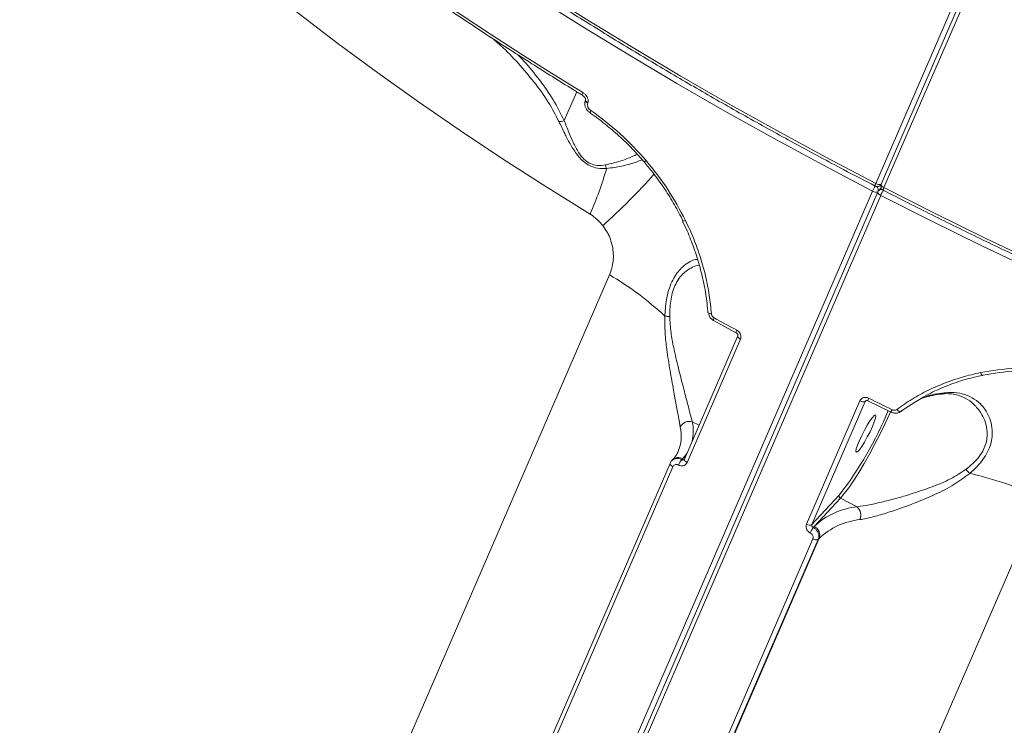
# Model space of a CAD drawing. Units: millimetres. Extents: x -1167 to 10687, y -395 to 7264.
# Drawn here: x 1068 to 1279, y 3168 to 3319 of the extents above; entities that cross this region are included whole.
import ezdxf

# ---------------------------------------------------------------- set-up
doc = ezdxf.new("R2010")
doc.units = ezdxf.units.MM
doc.layers.add('DiKom', color=7, linetype='Continuous')

msp = doc.modelspace()

# ---------------------------------------------------------------- linework, layer by layer
at = {"layer": 'DiKom', "color": 7, "linetype": 'Continuous', "lineweight": 15}
for p, q in [((1424.43, 3683.77), (1251.44, 3284.33)), ((1425.59, 3683.6), (1252.59, 3284.15)), ((1253.2, 3283.42), (1426.19, 3682.86)), ((1184.7, 3297.79), (1187.37, 3303.95)), ((1189.27, 3302.22), (1189.24, 3302.15)), ((1189.71, 3301.49), (1189.75, 3301.56)), ((1190.3, 3299.38), (1190.29, 3299.38)), ((1252.59, 3283.35), (1252.06, 3282.78)), ((1252.48, 3283.98), (1252.56, 3284.06)), ((1250.72, 3282.68), (1077.73, 2883.23)), ((1251.88, 3282.5), (1078.89, 2883.05)), ((1079.49, 2882.32), (1252.49, 3281.77)), ((1194.41, 3264.74), (1069.31, 2975.88)), ((1215.43, 3256.99), (1215.46, 3256.63)), ((1215.58, 3256.63), (1215.58, 3256.63)), ((1216.68, 3254.95), (1221.54, 3252.31)), ((1221.87, 3251.66), (1210.43, 3225.25)), ((1211.01, 3224.53), (1222.44, 3250.94)), ((1265.49, 3239.2), (1265.52, 3239.2)), ((1248.04, 3237.74), (1236.6, 3211.33)), ((1237.76, 3211.23), (1249.2, 3237.64)), ((1249.2, 3237.64), (1249.35, 3237.8)), ((1249.2, 3237.64), (1249.27, 3237.75)), ((1249.75, 3237.77), (1254.77, 3235.31)), ((1212.13, 3233.25), (1213.57, 3232.51)), ((1210.83, 3226.18), (1210.08, 3225.37)), ((1207.37, 3224.35), (1177.7, 3155.85)), ((1207.4, 3224.41), (1207.37, 3224.35)), ((1207.9, 3225.08), (1207.7, 3224.86)), ((1210.08, 3225.37), (1209.87, 3225.14)), ((1178.27, 3155.13), (1207.94, 3223.63)), ((1243.6, 3217.53), (1237.76, 3211.23)), ((1161.75, 2928.21), (1286.85, 3217.07)), ((1238.26, 3210.84), (1243.87, 3216.89)), ((1247.43, 3215.05), (1243.87, 3216.89)), ((1238.04, 3210.61), (1238.26, 3210.84)), ((1237.94, 3208.16), (1208.28, 3139.66)), ((1209.43, 3139.56), (1239.1, 3208.06)), ((1239.3, 3208.29), (1209.64, 3139.78)), ((1239.1, 3208.06), (1239.3, 3208.29))]:
    msp.add_line(p, q, dxfattribs=at)
at = {"layer": 'DiKom', "color": 7, "linetype": 'Continuous', "lineweight": 15, "flags": 128}
for points in [[(1251.44, 3284.33), (1240.77, 3289.93), (1230.22, 3295.64), (1219.81, 3301.47), (1209.53, 3307.4), (1199.4, 3313.42), (1189.42, 3319.54), (1179.6, 3325.75), (1169.96, 3332.05), (1160.5, 3338.42), (1151.22, 3344.86), (1142.14, 3351.38), (1133.26, 3357.95), (1124.6, 3364.58), (1116.15, 3371.26), (1107.92, 3377.99), (1099.93, 3384.75), (1092.18, 3391.55), (1084.67, 3398.38), (1077.41, 3405.23), (1070.41, 3412.1), (1063.67, 3418.97)], [(1062.96, 3417.32), (1069.69, 3410.45), (1076.69, 3403.58), (1083.95, 3396.73), (1091.46, 3389.9), (1099.21, 3383.1), (1107.21, 3376.34), (1115.43, 3369.61), (1123.88, 3362.93), (1132.55, 3356.3), (1141.43, 3349.72), (1150.51, 3343.21), (1159.78, 3336.77), (1169.25, 3330.4), (1178.89, 3324.1), (1188.7, 3317.89), (1198.68, 3311.77), (1208.81, 3305.74), (1219.09, 3299.82), (1229.51, 3293.99), (1240.06, 3288.28), (1250.72, 3282.68)], [(1063.71, 3379.23), (1069.81, 3372.65), (1076.18, 3366.08), (1082.82, 3359.51), (1089.72, 3352.96), (1096.87, 3346.43), (1104.27, 3339.93), (1111.91, 3333.46), (1119.78, 3327.03), (1127.88, 3320.65), (1136.19, 3314.32), (1144.72, 3308.05), (1153.44, 3301.84), (1162.36, 3295.7), (1171.47, 3289.63), (1180.76, 3283.65), (1190.21, 3277.75)], [(1188.66, 3303.8), (1181.98, 3307.93), (1175.39, 3312.11), (1168.86, 3316.33), (1162.42, 3320.58), (1156.06, 3324.87), (1149.79, 3329.19), (1143.6, 3333.55), (1137.5, 3337.93)], [(1188.59, 3303.2), (1188.56, 3303.22), (1188.54, 3303.29), (1188.54, 3303.38), (1188.56, 3303.5), (1188.6, 3303.64), (1188.66, 3303.8)], [(1189.24, 3302.15), (1189.23, 3302.1), (1189.25, 3301.96), (1189.34, 3301.8), (1189.5, 3301.64), (1189.71, 3301.49)], [(1189.27, 3302.22), (1189.26, 3302.17), (1189.28, 3302.03), (1189.37, 3301.88), (1189.53, 3301.72), (1189.75, 3301.56)], [(1190.29, 3299.38), (1190.27, 3299.41), (1190.26, 3299.47), (1190.27, 3299.56), (1190.3, 3299.67), (1190.35, 3299.8), (1190.42, 3299.94)], [(1252.48, 3283.98), (1252.54, 3284.05), (1252.57, 3284.09)], [(1252.59, 3284.15), (1252.59, 3284.13), (1252.58, 3284.04), (1252.61, 3283.94), (1252.67, 3283.84), (1252.76, 3283.73), (1252.89, 3283.62), (1253.03, 3283.51), (1253.2, 3283.42)], [(1499.38, 3197.87), (1488.46, 3199.95), (1477.45, 3202.22), (1466.36, 3204.68), (1455.2, 3207.33), (1443.98, 3210.16), (1432.71, 3213.17), (1421.4, 3216.35), (1410.05, 3219.72), (1398.69, 3223.25), (1387.31, 3226.96), (1375.92, 3230.83), (1364.54, 3234.87), (1353.18, 3239.07), (1341.85, 3243.42), (1330.54, 3247.93), (1319.29, 3252.58), (1308.08, 3257.38), (1296.94, 3262.32), (1285.87, 3267.4), (1274.89, 3272.61), (1263.99, 3277.95), (1253.2, 3283.42)], [(1251.88, 3282.5), (1251.87, 3282.48), (1251.86, 3282.39), (1251.89, 3282.29), (1251.95, 3282.19), (1252.05, 3282.07), (1252.17, 3281.96), (1252.32, 3281.86), (1252.49, 3281.77)], [(1252.49, 3281.77), (1263.28, 3276.3), (1274.17, 3270.96), (1285.16, 3265.75), (1296.23, 3260.67), (1307.37, 3255.73), (1318.57, 3250.93), (1329.83, 3246.28), (1341.13, 3241.77), (1352.47, 3237.42), (1363.83, 3233.22), (1375.21, 3229.18), (1386.59, 3225.31), (1397.97, 3221.6), (1409.34, 3218.07), (1420.68, 3214.7), (1432, 3211.52), (1443.27, 3208.51), (1454.49, 3205.68), (1465.64, 3203.03), (1476.73, 3200.57), (1487.74, 3198.3), (1498.66, 3196.22), (1509.49, 3194.32)], [(1215.58, 3256.63), (1215.58, 3256.62), (1215.61, 3256.56), (1215.68, 3256.51), (1215.78, 3256.47), (1215.9, 3256.43), (1216.05, 3256.41), (1216.22, 3256.39)], [(1221.67, 3252.88), (1221.06, 3253.21), (1220.45, 3253.54), (1219.84, 3253.86), (1219.23, 3254.19), (1218.62, 3254.52), (1218.01, 3254.85), (1217.41, 3255.19), (1216.8, 3255.52)], [(1221.87, 3251.66), (1221.86, 3251.64), (1221.85, 3251.55), (1221.88, 3251.46), (1221.94, 3251.35), (1222.03, 3251.24), (1222.14, 3251.14), (1222.28, 3251.03), (1222.44, 3250.94)], [(1274.39, 3243.24), (1274.34, 3243.2), (1274.28, 3243.19), (1274.21, 3243.21), (1274.14, 3243.27), (1274.07, 3243.36), (1274, 3243.48), (1273.94, 3243.63), (1273.88, 3243.79)], [(1254.95, 3235.85), (1254.32, 3236.15), (1253.69, 3236.46), (1253.06, 3236.77), (1252.43, 3237.08), (1251.8, 3237.39), (1251.17, 3237.7), (1250.54, 3238.01), (1249.91, 3238.32)], [(1243.87, 3216.89), (1244.7, 3217.87), (1245.64, 3219.13), (1246.68, 3220.64), (1247.79, 3222.38), (1248.94, 3224.29), (1250.11, 3226.35), (1251.27, 3228.5), (1252.4, 3230.69), (1253.46, 3232.88), (1254.45, 3235.01), (1254.68, 3235.52)], [(1250.73, 3232.24), (1250.22, 3231.14), (1249.63, 3230), (1249.03, 3228.92), (1248.44, 3227.98), (1247.93, 3227.27), (1247.53, 3226.84), (1247.28, 3226.73), (1247.19, 3226.94), (1247.27, 3227.45), (1247.52, 3228.24), (1247.92, 3229.22), (1248.43, 3230.33), (1249.01, 3231.47), (1249.62, 3232.55), (1250.2, 3233.48), (1250.72, 3234.19), (1251.11, 3234.62), (1251.37, 3234.74), (1251.46, 3234.53), (1251.37, 3234.01), (1251.12, 3233.23), (1250.73, 3232.24)], [(1256.83, 3235.49), (1256.76, 3235.44), (1256.68, 3235.43), (1256.57, 3235.44), (1256.46, 3235.48), (1256.33, 3235.56), (1256.2, 3235.65), (1256.07, 3235.77), (1255.94, 3235.91)], [(1210.08, 3225.37), (1210.75, 3226.18), (1210.97, 3226.5)], [(1207.37, 3224.35), (1207.36, 3224.33), (1207.35, 3224.25), (1207.37, 3224.15), (1207.43, 3224.05), (1207.52, 3223.94), (1207.64, 3223.83), (1207.78, 3223.73), (1207.94, 3223.63)], [(1210.43, 3225.25), (1210.42, 3225.23), (1210.42, 3225.14), (1210.44, 3225.05), (1210.5, 3224.94), (1210.59, 3224.83), (1210.71, 3224.73), (1210.85, 3224.62), (1211.01, 3224.53)]]:
    msp.add_lwpolyline(points, dxfattribs=at)
at = {"layer": 'DiKom', "color": 7, "linetype": 'Continuous', "lineweight": 15}
for centre, radius, start, end in [((1203.09, 3288.07), 1.47, 126.6601, 146.5413), ((1117.47, 3309.77), 79.48, 336.2409, 343.7512), ((1196.39, 3288.68), 2.86, 187.5778, 203.5477), ((1105.1, 3373.35), 131.68, 311.8581, 318.6519), ((1255.82, 3280.53), 5.53, 144.3697, 157.2059), ((1252.17, 3283.84), 0.881, 146.3136, 184.2478), ((1251.75, 3284.66), 1, 242.6628, 256.2206), ((1252.15, 3285.36), 1.26, 235.1653, 291.2677), ((1251.75, 3284.66), 1, 256.2206, 317.1396), ((1250.97, 3282.9), 1.01, 343.7157, 48.8517), ((1252.8, 3282.1), 1, 137.1396, 156.5836), ((1252.68, 3282.19), 0.859, 81.1427, 136.0759), ((1257.25, 3279.81), 5.15, 142.6807, 157.6298), ((1253.51, 3283.75), 1, 156.5836, 242.7846), ((1253.95, 3282.92), 0.901, 146.5362, 183.5487), ((1251.44, 3283.7), 1.25, 235.0888, 291.4753), ((1210.18, 3277.17), 0.923, 268.488, 302.0222), ((1160.61, 3207.15), 66.77, 46.8855, 59.5987), ((1207.93, 3267.64), 11.87, 261.8618, 266.9294), ((1217.39, 3255.09), 0.727, 144.3777, 191.3273), ((1222.3, 3252.44), 0.761, 144.8776, 189.4383), ((1265.36, 3240.32), 1.13, 278.4467, 310.3976), ((1248.71, 3238.71), 1.17, 235.1857, 294.7013), ((1250.87, 3237.73), 1.13, 148.4694, 177.7036), ((1181, 3265.93), 79.13, 322.2886, 337.5382), ((1256.03, 3235.2), 1.26, 149.3374, 175.3164), ((1200.98, 3230.24), 8.78, 337.5929, 12.4739), ((1211.5, 3231.17), 2.18, 73.3651, 153.6127), ((1202.5, 3231.24), 9.84, 347.3356, 11.779), ((1209.19, 3223.78), 1.82, 60.4877, 134.6696), ((1212.96, 3222.45), 4.1, 139.0203, 157.8687), ((1277.02, 3228.14), 8.05, 219.0992, 227.375), ((1251.69, 3137.84), 86.69, 66.0728, 76.7477), ((1244.09, 3217.35), 0.513, 159.9045, 244.5868), ((1249.11, 3199.28), 15.86, 96.0728, 133.1764), ((1245.75, 3213.23), 2.48, 337.7094, 47.1846), ((1237.27, 3212.3), 1.18, 235.2324, 294.68), ((1249.64, 3197.27), 15.11, 96.0746, 133.1751), ((1243.6, 3206.85), 6.71, 145.9514, 157.3946), ((1237.38, 3208.99), 2.05, 339.8991, 64.572), ((1238.61, 3209.13), 1.17, 235.3652, 294.7575)]:
    msp.add_arc(centre, radius, start, end, dxfattribs=at)
for points, knots in [([(990.95, 3559.01), (990.93, 3558.3), (990.85, 3555.8), (991.03, 3551.4), (991.48, 3545.84), (992.25, 3540.17), (993.3, 3534.42), (994.65, 3528.59), (996.29, 3522.68), (998.23, 3516.7), (1000.46, 3510.65), (1002.97, 3504.53), (1005.77, 3498.36), (1008.86, 3492.13), (1012.23, 3485.85), (1015.88, 3479.52), (1019.8, 3473.16), (1024, 3466.76), (1028.47, 3460.33), (1033.21, 3453.87), (1038.21, 3447.39), (1043.46, 3440.9), (1048.98, 3434.39), (1054.74, 3427.88), (1060.76, 3421.36), (1067.01, 3414.85), (1073.5, 3408.35), (1080.23, 3401.86), (1087.18, 3395.39), (1094.35, 3388.94), (1101.75, 3382.52), (1109.35, 3376.12), (1117.16, 3369.77), (1125.17, 3363.46), (1133.37, 3357.19), (1141.76, 3350.98), (1150.33, 3344.82), (1159.08, 3338.72), (1167.99, 3332.69), (1177.07, 3326.72), (1186.3, 3320.83), (1195.68, 3315.02), (1205.2, 3309.28), (1214.85, 3303.64), (1224.63, 3298.09), (1234.53, 3292.63), (1243.42, 3287.86), (1249.04, 3284.94), (1251.29, 3283.77)], [0, 0, 0, 0, 0.008821, 0.030951, 0.053092, 0.075245, 0.097409, 0.119582, 0.141764, 0.163952, 0.186146, 0.208344, 0.230545, 0.252749, 0.274954, 0.29716, 0.319367, 0.341573, 0.363779, 0.385985, 0.408189, 0.430393, 0.452595, 0.474797, 0.496997, 0.519197, 0.541395, 0.563592, 0.585789, 0.607984, 0.630178, 0.652372, 0.674565, 0.696757, 0.718948, 0.741139, 0.763329, 0.785518, 0.807707, 0.829895, 0.852083, 0.87427, 0.896457, 0.918644, 0.940831, 0.963017, 0.985203, 1, 1, 1, 1]), ([(1137.48, 3337.3), (1138.98, 3336.21), (1143.32, 3333.08), (1150.64, 3327.92), (1159.5, 3321.87), (1168.53, 3315.88), (1177.55, 3310.07), (1184.27, 3305.86), (1187.91, 3303.62), (1188.58, 3303.2)], [0, 0, 0, 0, 0.092526, 0.26834, 0.444154, 0.619962, 0.795769, 0.962318, 1, 1, 1, 1]), ([(1169.19, 3315.48), (1169.84, 3314.94), (1171.85, 3313.26), (1174.83, 3310.1), (1178.27, 3306.1), (1181.27, 3301.94), (1182.82, 3298.98), (1183.55, 3297.58)], [0, 0, 0, 0, 0.107512, 0.33216, 0.556747, 0.791008, 1, 1, 1, 1]), ([(1184.7, 3297.78), (1183.94, 3299.29), (1182.41, 3302.33), (1179.41, 3306.54), (1176.83, 3309.75), (1175.15, 3311.47), (1174.69, 3311.93)], [0, 0, 0, 0, 0.295524, 0.594635, 0.888971, 1, 1, 1, 1]), ([(1188.58, 3303.2), (1188.59, 3303.19), (1188.75, 3303.11), (1188.97, 3302.9), (1189.17, 3302.62), (1189.25, 3302.43), (1189.27, 3302.32), (1189.28, 3302.26), (1189.27, 3302.23), (1189.27, 3302.22), (1189.27, 3302.22)], [0, 0, 0, 0, 0.026719, 0.41293, 0.641634, 0.768934, 0.843592, 0.894725, 0.947073, 1, 1, 1, 1]), ([(1189.75, 3301.56), (1189.78, 3301.69), (1189.86, 3301.93), (1189.8, 3302.39), (1189.58, 3302.92), (1189.18, 3303.43), (1188.82, 3303.68), (1188.66, 3303.8)], [0, 0, 0, 0, 0.152321, 0.304058, 0.508054, 0.773242, 1, 1, 1, 1]), ([(1189.26, 3302.14), (1189.2, 3302), (1189.08, 3301.68), (1189.1, 3301.11), (1189.3, 3300.49), (1189.69, 3299.86), (1190.09, 3299.55), (1190.3, 3299.39)], [0, 0, 0, 0, 0.142883, 0.324538, 0.522465, 0.754535, 1, 1, 1, 1]), ([(1190.42, 3299.94), (1190.29, 3300.04), (1190.03, 3300.25), (1189.77, 3300.64), (1189.66, 3301.01), (1189.65, 3301.3), (1189.7, 3301.44), (1189.71, 3301.49)], [0, 0, 0, 0, 0.2718, 0.538842, 0.737545, 0.896646, 1, 1, 1, 1]), ([(1202.22, 3289.25), (1200.42, 3291.22), (1196.8, 3295.2), (1192.56, 3298.35), (1190.42, 3299.94)], [0, 0, 0, 0, 0.493763, 1, 1, 1, 1]), ([(1183.55, 3297.58), (1183.58, 3297.58), (1183.75, 3297.58), (1184.12, 3297.61), (1184.49, 3297.72), (1184.7, 3297.78)], [0, 0, 0, 0, 0.092739, 0.497833, 1, 1, 1, 1]), ([(1183.55, 3297.58), (1183.95, 3296.74), (1184.69, 3295.18), (1185.9, 3292.85), (1187.15, 3290.8), (1188.6, 3289.09), (1190.2, 3288.01), (1191.99, 3287.49), (1193.12, 3287.52), (1193.77, 3287.53)], [0, 0, 0, 0, 0.183996, 0.338407, 0.495621, 0.624161, 0.737449, 0.8492, 1, 1, 1, 1]), ([(1193.56, 3288.3), (1192.96, 3288.22), (1191.94, 3288.09), (1190.41, 3288.44), (1189.48, 3289.02), (1188.59, 3289.81), (1187.61, 3291.11), (1186.57, 3293.1), (1185.61, 3295.4), (1185.02, 3296.95), (1184.7, 3297.79)], [0, 0, 0, 0, 0.150401, 0.257911, 0.342074, 0.365554, 0.490503, 0.648814, 0.807926, 1, 1, 1, 1]), ([(1184.7, 3297.79), (1184.7, 3297.79), (1184.7, 3297.79), (1184.7, 3297.78), (1184.7, 3297.78), (1184.7, 3297.78)], [0, 0, 0, 0, 0.424231, 0.770246, 1, 1, 1, 1]), ([(1190.29, 3299.37), (1190.29, 3299.37), (1191.38, 3298.66), (1193.45, 3297.06), (1196.46, 3294.52), (1199.28, 3291.8), (1201.01, 3289.84), (1201.86, 3288.88)], [0, 0, 0, 0, 0.000241, 0.252773, 0.505088, 0.756869, 1, 1, 1, 1]), ([(1200.31, 3290.6), (1199.96, 3290.42), (1198.96, 3289.92), (1196.73, 3289.06), (1194.62, 3288.55), (1193.56, 3288.3)], [0, 0, 0, 0, 0.20381, 0.598216, 1, 1, 1, 1]), ([(1193.77, 3287.53), (1194.87, 3287.68), (1197.07, 3287.98), (1199.62, 3288.71), (1200.85, 3289.17), (1201.41, 3289.38)], [0, 0, 0, 0, 0.353417, 0.707465, 1, 1, 1, 1]), ([(1210.67, 3276.38), (1209.48, 3278.63), (1207.07, 3283.18), (1203.85, 3287.21), (1202.22, 3289.25)], [0, 0, 0, 0, 0.494171, 1, 1, 1, 1]), ([(1201.85, 3288.86), (1202.45, 3288.15), (1203.91, 3286.43), (1205.99, 3283.53), (1208.07, 3280.18), (1209.45, 3277.74), (1210.07, 3276.39), (1210.14, 3276.23)], [0, 0, 0, 0, 0.186086, 0.444887, 0.704852, 0.965787, 1, 1, 1, 1]), ([(1253.05, 3282.86), (1254.84, 3281.95), (1260.01, 3279.31), (1268.64, 3275.01), (1278.97, 3270.01), (1289.38, 3265.13), (1299.85, 3260.37), (1310.4, 3255.74), (1320.99, 3251.23), (1331.64, 3246.85), (1342.32, 3242.61), (1353.03, 3238.5), (1363.77, 3234.53), (1374.52, 3230.71), (1385.27, 3227.03), (1396.03, 3223.5), (1406.77, 3220.12), (1417.5, 3216.89), (1428.2, 3213.82), (1438.87, 3210.91), (1449.49, 3208.16), (1460.07, 3205.58), (1470.59, 3203.15), (1481.04, 3200.9), (1491.42, 3198.81), (1501.72, 3196.89), (1511.93, 3195.15), (1522.04, 3193.57), (1532.05, 3192.17), (1541.94, 3190.95), (1551.72, 3189.9), (1561.37, 3189.02), (1570.89, 3188.33), (1580.27, 3187.81), (1589.5, 3187.47), (1598.57, 3187.31), (1607.48, 3187.33), (1616.23, 3187.53), (1624.8, 3187.9), (1633.19, 3188.46), (1641.39, 3189.19), (1649.39, 3190.1), (1657.2, 3191.19), (1664.8, 3192.46), (1672.2, 3193.89), (1679.37, 3195.51), (1686.32, 3197.3), (1693.05, 3199.26), (1699.54, 3201.39), (1705.8, 3203.69), (1711.81, 3206.16), (1717.57, 3208.79), (1723.09, 3211.59), (1728.34, 3214.55), (1733.34, 3217.67), (1738.07, 3220.95), (1742.53, 3224.38), (1746.38, 3227.63), (1748.61, 3229.8), (1749.56, 3230.72)], [0, 0, 0, 0, 0.009353, 0.027122, 0.044892, 0.062662, 0.080432, 0.098202, 0.115971, 0.133741, 0.151511, 0.169281, 0.18705, 0.204821, 0.222591, 0.240361, 0.258132, 0.275902, 0.293673, 0.311444, 0.329216, 0.346988, 0.36476, 0.382533, 0.400306, 0.418079, 0.435853, 0.453628, 0.471403, 0.489178, 0.506955, 0.524732, 0.542509, 0.560288, 0.578067, 0.595847, 0.613628, 0.63141, 0.649193, 0.666976, 0.684761, 0.702546, 0.720333, 0.73812, 0.755907, 0.773695, 0.791484, 0.809272, 0.82706, 0.844846, 0.862631, 0.880414, 0.898194, 0.915969, 0.93374, 0.951504, 0.96926, 0.987009, 1, 1, 1, 1]), ([(1190.21, 3277.75), (1190.26, 3277.72), (1190.79, 3277.39), (1191.78, 3276.65), (1192.57, 3275.74), (1192.97, 3275.28)], [0, 0, 0, 0, 0.04682, 0.514273, 1, 1, 1, 1]), ([(1216.22, 3256.39), (1216.09, 3257.73), (1215.82, 3260.41), (1215.02, 3264.43), (1213.91, 3268.45), (1212.49, 3272.46), (1211.28, 3275.08), (1210.67, 3276.38)], [0, 0, 0, 0, 0.197675, 0.395381, 0.593088, 0.796546, 1, 1, 1, 1]), ([(1192.97, 3275.28), (1193.3, 3274.79), (1194.25, 3273.44), (1195.14, 3270.82), (1195.35, 3267.62), (1194.72, 3265.71), (1194.41, 3264.74)], [0, 0, 0, 0, 0.152965, 0.428373, 0.711442, 1, 1, 1, 1]), ([(1210.05, 3276.2), (1210.38, 3275.53), (1211.28, 3273.66), (1212.5, 3270.5), (1213.71, 3266.76), (1214.62, 3262.95), (1215.21, 3259.68), (1215.37, 3257.7), (1215.43, 3256.99)], [0, 0, 0, 0, 0.109778, 0.303832, 0.499026, 0.694881, 0.890803, 1, 1, 1, 1]), ([(1213.25, 3268.01), (1213.1, 3268.01), (1212.55, 3268.02), (1211.45, 3267.52), (1210.18, 3266.65), (1209.06, 3265.45), (1208.13, 3264.08), (1207.34, 3262.37), (1206.62, 3259.92), (1206.34, 3257.66), (1206.26, 3256.13), (1206.25, 3255.89)], [0, 0, 0, 0, 0.055833, 0.201489, 0.346983, 0.454264, 0.561434, 0.670527, 0.779614, 0.965925, 1, 1, 1, 1]), ([(1207.3, 3255.79), (1207.3, 3256.01), (1207.3, 3257.45), (1207.47, 3259.51), (1208.07, 3261.68), (1208.55, 3262.75), (1209.12, 3263.74), (1209.78, 3264.64), (1210.92, 3265.7), (1212.2, 3266.42), (1213.18, 3266.81), (1213.63, 3266.79), (1213.64, 3266.79)], [0, 0, 0, 0, 0.036015, 0.230587, 0.333801, 0.437032, 0.456482, 0.568989, 0.681683, 0.837449, 0.993426, 1, 1, 1, 1]), ([(1206.25, 3255.89), (1206.24, 3254.7), (1206.23, 3252.31), (1206.7, 3248.38), (1207.35, 3244.21), (1208.08, 3240.2), (1208.7, 3236.8), (1209.19, 3234.09), (1209.44, 3232.76), (1209.55, 3232.13)], [0, 0, 0, 0, 0.128153, 0.256736, 0.426821, 0.59688, 0.737309, 0.877575, 1, 1, 1, 1]), ([(1212.13, 3233.25), (1211.97, 3233.86), (1211.62, 3235.16), (1210.95, 3237.76), (1210.11, 3240.99), (1209.12, 3244.8), (1208.21, 3248.7), (1207.49, 3252.4), (1207.36, 3254.65), (1207.3, 3255.79)], [0, 0, 0, 0, 0.122705, 0.262459, 0.406016, 0.574921, 0.748264, 0.872374, 1, 1, 1, 1]), ([(1215.6, 3256.63), (1215.63, 3256.43), (1215.68, 3255.99), (1216.06, 3255.37), (1216.47, 3255.1), (1216.68, 3254.96)], [0, 0, 0, 0, 0.288774, 0.644637, 1, 1, 1, 1]), ([(1216.8, 3255.52), (1216.7, 3255.58), (1216.52, 3255.7), (1216.32, 3255.99), (1216.24, 3256.23), (1216.22, 3256.36), (1216.22, 3256.39)], [0, 0, 0, 0, 0.306675, 0.613287, 0.919487, 1, 1, 1, 1]), ([(1221.54, 3252.31), (1221.55, 3252.31), (1221.6, 3252.29), (1221.69, 3252.21), (1221.8, 3252.09), (1221.87, 3251.95), (1221.9, 3251.81), (1221.89, 3251.71), (1221.87, 3251.67), (1221.87, 3251.66)], [0, 0, 0, 0, 0.027911, 0.183538, 0.344897, 0.506124, 0.675664, 0.862088, 1, 1, 1, 1]), ([(1222.44, 3250.94), (1222.48, 3251.03), (1222.56, 3251.27), (1222.55, 3251.7), (1222.4, 3252.18), (1222.1, 3252.6), (1221.81, 3252.78), (1221.67, 3252.88)], [0, 0, 0, 0, 0.140638, 0.355138, 0.569831, 0.784818, 1, 1, 1, 1]), ([(1288.72, 3244.65), (1286.23, 3244.76), (1281.18, 3245), (1276.33, 3244.2), (1273.88, 3243.79)], [0, 0, 0, 0, 0.49418, 1, 1, 1, 1]), ([(1273.88, 3243.79), (1272.58, 3243.5), (1269.98, 3242.9), (1266.25, 3241.62), (1262.64, 3240.05), (1259.17, 3238.17), (1257.02, 3236.66), (1255.94, 3235.91)], [0, 0, 0, 0, 0.197836, 0.395501, 0.593168, 0.796578, 1, 1, 1, 1]), ([(1256.83, 3235.49), (1258.91, 3236.89), (1262.07, 3239), (1266.82, 3241.06), (1270.54, 3242.35), (1273.12, 3242.95), (1274.39, 3243.24)], [0, 0, 0, 0, 0.395168, 0.598674, 0.802162, 1, 1, 1, 1]), ([(1274.39, 3243.24), (1276.74, 3243.63), (1281.48, 3244.43), (1286.42, 3244.2), (1288.92, 3244.09)], [0, 0, 0, 0, 0.494168, 1, 1, 1, 1]), ([(1249.91, 3238.32), (1249.81, 3238.36), (1249.56, 3238.47), (1249.11, 3238.51), (1248.65, 3238.39), (1248.26, 3238.14), (1248.11, 3237.87), (1248.04, 3237.74)], [0, 0, 0, 0, 0.141803, 0.356746, 0.571386, 0.785785, 1, 1, 1, 1]), ([(1261.45, 3238.34), (1262, 3238.5), (1263.15, 3238.83), (1264.55, 3239.11), (1265.42, 3239.18), (1265.52, 3239.19)], [0, 0, 0, 0, 0.451833, 0.933067, 1, 1, 1, 1]), ([(1266.09, 3239.46), (1264.7, 3239.27), (1263, 3239.05), (1261.77, 3238.48), (1261.54, 3238.38)], [0, 0, 0, 0, 0.81516, 1, 1, 1, 1]), ([(1265.49, 3239.17), (1265.73, 3239.21), (1266.51, 3239.32), (1267.73, 3239.25), (1269.13, 3239), (1269.95, 3238.63), (1270.35, 3238.44)], [0, 0, 0, 0, 0.123704, 0.410161, 0.706574, 1, 1, 1, 1]), ([(1271.57, 3222.21), (1272.09, 3222.68), (1273.13, 3223.61), (1274.44, 3225.16), (1275.46, 3226.81), (1276.3, 3228.97), (1276.51, 3231.29), (1276.07, 3233.53), (1275.23, 3235.46), (1273.91, 3237.16), (1272.12, 3238.51), (1270.02, 3239.33), (1267.97, 3239.62), (1266.61, 3239.5), (1266.09, 3239.46)], [0, 0, 0, 0, 0.061057, 0.122041, 0.18362, 0.245186, 0.354855, 0.436925, 0.519097, 0.622819, 0.726596, 0.83109, 0.935579, 1, 1, 1, 1]), ([(1270.33, 3238.43), (1270.43, 3238.39), (1271.23, 3238.07), (1272.49, 3237.02), (1273.91, 3235.4), (1274.84, 3233.53), (1275.39, 3231.4), (1275.29, 3229.24), (1274.58, 3227.31), (1273.96, 3226.3), (1273.2, 3225.29), (1272.3, 3224.3), (1271.29, 3223.48), (1270.77, 3223.06)], [0, 0, 0, 0, 0.019276, 0.160351, 0.30514, 0.415368, 0.528411, 0.674588, 0.748943, 0.825989, 0.837075, 0.917417, 1, 1, 1, 1]), ([(1249.28, 3237.75), (1249.29, 3237.76), (1249.32, 3237.8), (1249.43, 3237.84), (1249.59, 3237.83), (1249.7, 3237.8), (1249.75, 3237.77), (1249.75, 3237.77)], [0, 0, 0, 0, 0.216862, 0.570349, 0.784297, 0.998307, 1, 1, 1, 1]), ([(1254.78, 3235.32), (1254.99, 3235.24), (1255.44, 3235.05), (1256.16, 3235.12), (1256.71, 3235.36), (1256.95, 3235.59), (1257.02, 3235.66)], [0, 0, 0, 0, 0.269931, 0.590802, 0.871212, 1, 1, 1, 1]), ([(1255.94, 3235.91), (1255.85, 3235.86), (1255.68, 3235.75), (1255.35, 3235.72), (1255.1, 3235.78), (1254.97, 3235.83), (1254.95, 3235.85)], [0, 0, 0, 0, 0.305859, 0.611606, 0.918067, 1, 1, 1, 1]), ([(1209.08, 3226.92), (1209.02, 3226.78), (1208.83, 3226.24), (1208.4, 3225.64), (1208, 3225.19), (1207.9, 3225.08)], [0, 0, 0, 0, 0.21413, 0.803979, 1, 1, 1, 1]), ([(1207.75, 3224.91), (1207.74, 3224.9), (1207.58, 3224.79), (1207.49, 3224.6), (1207.4, 3224.41)], [0, 0, 0, 0, 0.020018, 1, 1, 1, 1]), ([(1209.87, 3225.14), (1209.73, 3225.2), (1209.4, 3225.35), (1208.82, 3225.4), (1208.21, 3225.28), (1207.9, 3225.03), (1207.75, 3224.91)], [0, 0, 0, 0, 0.181434, 0.456277, 0.731009, 1, 1, 1, 1]), ([(1207.94, 3223.63), (1207.99, 3223.72), (1208.09, 3223.9), (1208.34, 3224.06), (1208.64, 3224.13), (1208.93, 3224.1), (1209.1, 3224.02), (1209.16, 3223.99)], [0, 0, 0, 0, 0.214181, 0.428512, 0.643145, 0.858043, 1, 1, 1, 1]), ([(1209.16, 3223.99), (1209.26, 3223.95), (1209.51, 3223.83), (1209.94, 3223.78), (1210.4, 3223.88), (1210.78, 3224.13), (1210.93, 3224.4), (1211.01, 3224.53)], [0, 0, 0, 0, 0.141828, 0.356671, 0.571354, 0.785672, 1, 1, 1, 1]), ([(1210.4, 3225.2), (1210.39, 3225.19), (1210.36, 3225.14), (1210.26, 3225.09), (1210.12, 3225.06), (1209.98, 3225.08), (1209.9, 3225.12), (1209.87, 3225.14)], [0, 0, 0, 0, 0.032851, 0.296411, 0.560407, 0.824927, 1, 1, 1, 1]), ([(1210.43, 3225.25), (1210.43, 3225.24), (1210.42, 3225.22), (1210.41, 3225.21), (1210.39, 3225.2)], [0, 0, 0, 0, 0.126754, 1, 1, 1, 1]), ([(1270.77, 3223.06), (1269.69, 3222.36), (1267.41, 3220.88), (1263.5, 3219.29), (1259.69, 3217.98), (1256.16, 3216.93), (1252.99, 3216.11), (1250, 3215.43), (1248.29, 3215.18), (1247.43, 3215.05)], [0, 0, 0, 0, 0.146377, 0.307581, 0.469012, 0.602097, 0.735116, 0.867643, 1, 1, 1, 1]), ([(1248.04, 3212.29), (1248.89, 3212.46), (1250.6, 3212.79), (1253.6, 3213.66), (1256.79, 3214.72), (1260.35, 3216.05), (1264.2, 3217.68), (1268.18, 3219.66), (1270.46, 3221.38), (1271.57, 3222.21)], [0, 0, 0, 0, 0.131656, 0.263492, 0.395141, 0.526874, 0.688293, 0.849533, 1, 1, 1, 1]), ([(1236.6, 3211.33), (1236.57, 3211.24), (1236.48, 3211), (1236.49, 3210.57), (1236.66, 3210.11), (1236.97, 3209.7), (1237.26, 3209.52), (1237.4, 3209.43)], [0, 0, 0, 0, 0.140569, 0.355071, 0.569864, 0.784813, 1, 1, 1, 1]), ([(1238.04, 3210.61), (1237.99, 3210.64), (1237.89, 3210.69), (1237.78, 3210.83), (1237.73, 3210.98), (1237.72, 3211.12), (1237.75, 3211.2), (1237.76, 3211.23)], [0, 0, 0, 0, 0.215617, 0.430665, 0.645322, 0.859622, 1, 1, 1, 1]), ([(1237.4, 3209.43), (1237.5, 3209.37), (1237.69, 3209.25), (1237.9, 3208.98), (1238.01, 3208.67), (1238.02, 3208.39), (1237.96, 3208.23), (1237.94, 3208.16)], [0, 0, 0, 0, 0.215081, 0.430096, 0.644948, 0.859361, 1, 1, 1, 1]), ([(1239.1, 3208.06), (1239.14, 3208.19), (1239.25, 3208.51), (1239.24, 3209.08), (1239.02, 3209.7), (1238.61, 3210.25), (1238.23, 3210.49), (1238.04, 3210.61)], [0, 0, 0, 0, 0.140743, 0.355448, 0.570298, 0.785128, 1, 1, 1, 1])]:
    msp.add_open_spline(points, degree=3, knots=knots, dxfattribs=at)

doc.saveas('drawing.dxf')
